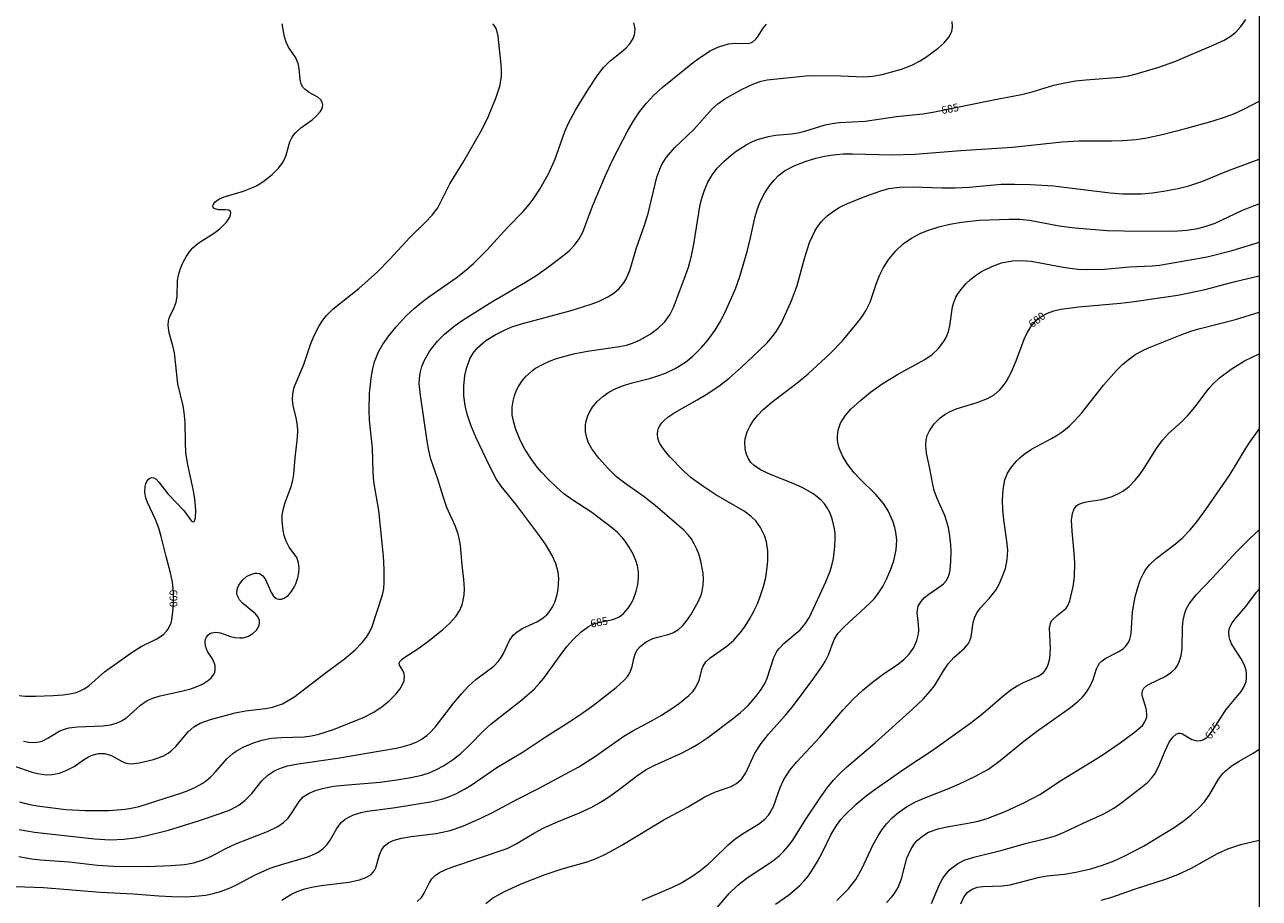
# Model space of a CAD drawing. Units: millimetres. Extents: x 429000 to 430000, y 4481000 to 4481500.
# Drawn here: x 429720 to 430000, y 4481134 to 4481332 of the extents above; entities that cross this region are included whole.
import ezdxf

# ---------------------------------------------------------------- set-up
doc = ezdxf.new("R2010")
doc.units = ezdxf.units.MM
doc.header["$MEASUREMENT"] = 0
for name, color, linetype, lineweight in [('f050002l_curvanivel_cgn', 23, 'Continuous', 9), ('f050002l_curvanivel_mae', 213, 'Continuous', 9), ('HOJAS', 7, 'Continuous', 9)]:
    doc.layers.add(name, color=color, linetype=linetype, lineweight=lineweight)
doc.styles.get("Standard").update_dxf_attribs({"font": 'arial.ttf'})

# ---------------------------------------------------------------- blocks, each defined once
blk = doc.blocks.new('TVK2891S_ACAD_1_FMEBLOCK1')
at = {"layer": 'HOJAS'}
blk.add_lwpolyline([(-500, 250), (500, 250), (500, -250), (-500, -250)], close=True, dxfattribs=at)

msp = doc.modelspace()

# ---------------------------------------------------------------- linework, layer by layer
at = {"layer": 'f050002l_curvanivel_cgn'}
for points in [[(429718.21, 4481164.27, 688), (429722.22, 4481162.9, 688), (429723.38, 4481162.58, 688), (429725.34, 4481162.31, 688), (429726.75, 4481162.37, 688), (429727.56, 4481162.49, 688), (429728.37, 4481162.68, 688), (429729.92, 4481163.23, 688), (429731.67, 4481164.17, 688), (429733.8, 4481165.66, 688), (429734.95, 4481166.36, 688), (429735.78, 4481166.73, 688), (429737.24, 4481167.08, 688), (429738.56, 4481167.07, 688), (429739.69, 4481166.79, 688), (429740.41, 4481166.48, 688), (429742.55, 4481165.27, 688), (429743.5, 4481164.92, 688), (429744, 4481164.83, 688), (429744.79, 4481164.79, 688), (429746.41, 4481164.97, 688), (429749.69, 4481165.73, 688), (429751.79, 4481166.51, 688), (429753, 4481167.19, 688), (429753.59, 4481167.62, 688), (429754.7, 4481168.66, 688), (429757.48, 4481172.04, 688), (429758.81, 4481173.16, 688), (429760.22, 4481173.94, 688), (429762.53, 4481174.78, 688), (429768.18, 4481176.32, 688), (429770.45, 4481176.73, 688), (429775, 4481177.25, 688), (429776.6, 4481177.57, 688), (429778.85, 4481178.37, 688), (429780.17, 4481179.07, 688), (429781.64, 4481180.02, 688), (429788.19, 4481185.08, 688), (429792.88, 4481188.5, 688), (429795.24, 4481190.51, 688), (429796.89, 4481192.2, 688), (429797.86, 4481193.44, 688), (429798.33, 4481194.18, 688), (429799.05, 4481195.65, 688), (429801.51, 4481202.97, 688), (429801.78, 4481204.35, 688), (429801.91, 4481205.84, 688), (429801.9, 4481208.79, 688), (429801.76, 4481211.77, 688), (429800.65, 4481222.11, 688), (429799.55, 4481228.6, 688), (429799.41, 4481230.83, 688), (429799.25, 4481236.17, 688), (429798.59, 4481242.53, 688), (429798.46, 4481244.79, 688), (429798.58, 4481248.64, 688), (429798.98, 4481252.55, 688), (429799.28, 4481254.16, 688), (429799.7, 4481255.72, 688), (429800.62, 4481257.97, 688), (429801.52, 4481259.56, 688), (429802.93, 4481261.62, 688), (429804.59, 4481263.69, 688), (429806.86, 4481266.13, 688), (429808.68, 4481267.83, 688), (429810, 4481268.92, 688), (429812, 4481270.41, 688), (429818.15, 4481274.73, 688), (429820.34, 4481276.47, 688), (429822.09, 4481278.01, 688), (429825.18, 4481281.05, 688), (429829.83, 4481286.14, 688), (429833.32, 4481289.72, 688), (429834.68, 4481291.31, 688), (429835.63, 4481292.57, 688), (429837.11, 4481294.82, 688), (429839.06, 4481298.24, 688), (429840.51, 4481301.42, 688), (429842.78, 4481307.82, 688), (429843.61, 4481309.76, 688), (429845.17, 4481312.66, 688), (429848.09, 4481317.39, 688), (429850.08, 4481320.46, 688), (429851.57, 4481322.36, 688), (429853.08, 4481323.81, 688), (429855.57, 4481325.81, 688), (429856.64, 4481326.77, 688), (429857.46, 4481327.69, 688), (429858.24, 4481328.93, 688), (429858.53, 4481329.72, 688), (429858.67, 4481330.96, 688), (429858.63, 4481331.49, 688), (429858.39, 4481332.46, 688)], [(429719.26, 4481149.93, 686), (429722.69, 4481149.33, 686), (429736.29, 4481147.76, 686), (429739.88, 4481147.57, 686), (429742.95, 4481147.7, 686), (429745.44, 4481148.01, 686), (429747.57, 4481148.41, 686), (429753.09, 4481149.78, 686), (429759.83, 4481151.86, 686), (429764.75, 4481153.51, 686), (429767, 4481154.39, 686), (429768.95, 4481155.41, 686), (429770.42, 4481156.51, 686), (429771.94, 4481158.08, 686), (429774.2, 4481160.91, 686), (429775.57, 4481162.2, 686), (429777.15, 4481163.24, 686), (429778.64, 4481163.88, 686), (429780.02, 4481164.3, 686), (429782.39, 4481164.78, 686), (429791.3, 4481166.03, 686), (429804.59, 4481168.31, 686), (429806.21, 4481168.67, 686), (429807.77, 4481169.12, 686), (429809.11, 4481169.65, 686), (429810.27, 4481170.27, 686), (429811.55, 4481171.2, 686), (429812.22, 4481171.8, 686), (429813.39, 4481173.04, 686), (429817.65, 4481178.54, 686), (429819.45, 4481180.68, 686), (429820.96, 4481182.32, 686), (429822.64, 4481183.88, 686), (429826.68, 4481186.9, 686), (429827.79, 4481188, 686), (429828.24, 4481188.59, 686), (429828.88, 4481189.7, 686), (429830.25, 4481192.68, 686), (429831.12, 4481193.85, 686), (429831.68, 4481194.39, 686), (429833.1, 4481195.37, 686), (429836.41, 4481196.91, 686), (429837.54, 4481197.56, 686), (429838.67, 4481198.46, 686), (429839.17, 4481199.01, 686), (429839.95, 4481200.15, 686), (429840.52, 4481201.35, 686), (429840.97, 4481202.81, 686), (429841.26, 4481204.32, 686), (429841.42, 4481206.67, 686), (429841.3, 4481208.12, 686), (429840.78, 4481210.08, 686), (429839.94, 4481211.93, 686), (429838.4, 4481214.49, 686), (429836.7, 4481216.92, 686), (429831.72, 4481223.49, 686), (429828.4, 4481227.56, 686), (429827.25, 4481229.22, 686), (429825.77, 4481232.03, 686), (429822.6, 4481238.72, 686), (429821.49, 4481241.37, 686), (429820.67, 4481243.92, 686), (429820.21, 4481245.87, 686), (429819.93, 4481248.02, 686), (429819.91, 4481250.23, 686), (429820.17, 4481252.64, 686), (429820.52, 4481254.25, 686), (429821.31, 4481256.4, 686), (429822.06, 4481257.67, 686), (429823.11, 4481258.94, 686), (429824.93, 4481260.53, 686), (429826.98, 4481261.85, 686), (429829.26, 4481263, 686), (429830.75, 4481263.62, 686), (429832.96, 4481264.35, 686), (429844.21, 4481267.32, 686), (429848.48, 4481268.67, 686), (429850.4, 4481269.41, 686), (429852.53, 4481270.43, 686), (429853.88, 4481271.3, 686), (429855.07, 4481272.33, 686), (429856.11, 4481273.58, 686), (429856.58, 4481274.33, 686), (429857.52, 4481276.37, 686), (429859.02, 4481281.51, 686), (429860.82, 4481286.64, 686), (429861.65, 4481289.3, 686), (429863.61, 4481297.51, 686), (429864.25, 4481299.36, 686), (429864.83, 4481300.55, 686), (429865.81, 4481302.07, 686), (429867.66, 4481304.21, 686), (429871.95, 4481308.34, 686), (429876.13, 4481312.96, 686), (429877.44, 4481314.15, 686), (429879.01, 4481315.25, 686), (429882.78, 4481317.33, 686), (429885.35, 4481318.59, 686), (429887.23, 4481319.26, 686), (429888.56, 4481319.55, 686), (429898.09, 4481320.51, 686), (429905.24, 4481320.45, 686), (429910.45, 4481320.21, 686), (429912.46, 4481320.37, 686), (429914.6, 4481320.79, 686), (429918.96, 4481321.97, 686), (429921.3, 4481322.86, 686), (429923.06, 4481323.76, 686), (429924.42, 4481324.6, 686), (429927.33, 4481326.71, 686), (429928.64, 4481327.92, 686), (429929.73, 4481329.23, 686), (429930.36, 4481330.5, 686), (429930.54, 4481331.52, 686), (429930.43, 4481332.75, 686)], [(429720.24, 4481169.93, 689), (429721.43, 4481169.65, 689), (429722.63, 4481169.58, 689), (429723.31, 4481169.65, 689), (429724.44, 4481169.93, 689), (429725.75, 4481170.55, 689), (429728.32, 4481172.12, 689), (429729.31, 4481172.56, 689), (429730.49, 4481172.9, 689), (429732.49, 4481173.16, 689), (429738.26, 4481173.34, 689), (429739.92, 4481173.58, 689), (429741.26, 4481173.96, 689), (429742.41, 4481174.48, 689), (429743.53, 4481175.19, 689), (429746.72, 4481178.04, 689), (429748, 4481178.91, 689), (429748.74, 4481179.3, 689), (429749.52, 4481179.63, 689), (429751.17, 4481180.17, 689), (429755.99, 4481181.21, 689), (429758.14, 4481181.76, 689), (429759.32, 4481182.17, 689), (429760.72, 4481182.79, 689), (429762.14, 4481183.69, 689), (429762.74, 4481184.22, 689), (429763.28, 4481184.93, 689), (429763.52, 4481185.44, 689), (429763.65, 4481185.97, 689), (429763.64, 4481186.91, 689), (429763.5, 4481187.5, 689), (429763.01, 4481188.51, 689), (429761.9, 4481190.21, 689), (429761.4, 4481191.41, 689), (429761.32, 4481192.42, 689), (429761.42, 4481192.96, 689), (429761.63, 4481193.45, 689), (429761.98, 4481193.9, 689), (429762.43, 4481194.25, 689), (429762.85, 4481194.43, 689), (429763.8, 4481194.55, 689), (429764.8, 4481194.41, 689), (429767.09, 4481193.61, 689), (429768.05, 4481193.35, 689), (429769.22, 4481193.25, 689), (429769.93, 4481193.3, 689), (429771.16, 4481193.67, 689), (429772.17, 4481194.27, 689), (429772.95, 4481195.03, 689), (429773.55, 4481196.08, 689), (429773.69, 4481196.71, 689), (429773.67, 4481197.18, 689), (429773.36, 4481197.99, 689), (429772.73, 4481198.7, 689), (429769.84, 4481201.1, 689), (429769.13, 4481201.91, 689), (429768.58, 4481202.96, 689), (429768.49, 4481203.54, 689), (429768.64, 4481204.52, 689), (429768.95, 4481205.21, 689), (429769.8, 4481206.32, 689), (429770.75, 4481207.12, 689), (429771.7, 4481207.64, 689), (429772.63, 4481207.91, 689), (429773.06, 4481207.92, 689), (429773.63, 4481207.81, 689), (429774.4, 4481207.31, 689), (429775.01, 4481206.5, 689), (429776.3, 4481203.55, 689), (429776.81, 4481202.72, 689), (429777.44, 4481202.18, 689), (429778.03, 4481202.01, 689), (429778.64, 4481202.04, 689), (429779.24, 4481202.26, 689), (429780.13, 4481202.89, 689), (429780.91, 4481203.79, 689), (429781.56, 4481204.87, 689), (429781.85, 4481205.51, 689), (429782.3, 4481206.83, 689), (429782.54, 4481208.05, 689), (429782.62, 4481209.13, 689), (429782.52, 4481210.22, 689), (429782.1, 4481211.42, 689), (429780.4, 4481213.76, 689), (429779.66, 4481215.16, 689), (429779.24, 4481216.44, 689), (429778.98, 4481217.62, 689), (429778.76, 4481219.69, 689), (429778.81, 4481221.07, 689), (429779.07, 4481222.56, 689), (429779.47, 4481223.91, 689), (429780.75, 4481227.26, 689), (429781.19, 4481228.92, 689), (429781.4, 4481230.3, 689), (429781.71, 4481234.04, 689), (429782.26, 4481238.58, 689), (429782.33, 4481240.04, 689), (429782.28, 4481241.29, 689), (429781.97, 4481243.05, 689), (429781.26, 4481245.85, 689), (429781.1, 4481247.13, 689), (429781.17, 4481248.46, 689), (429781.53, 4481249.97, 689), (429783.7, 4481255.12, 689), (429785.22, 4481259.68, 689), (429786, 4481261.67, 689), (429787.14, 4481263.9, 689), (429788, 4481265.19, 689), (429788.85, 4481266.24, 689), (429790.35, 4481267.72, 689), (429796.18, 4481272.34, 689), (429800.35, 4481276.13, 689), (429803.17, 4481278.97, 689), (429807.66, 4481283.87, 689), (429811.33, 4481287.4, 689), (429812.74, 4481288.89, 689), (429814, 4481290.59, 689), (429816.78, 4481296.03, 689), (429819.66, 4481300.76, 689), (429823.96, 4481308.27, 689), (429825.48, 4481311.29, 689), (429827.14, 4481315.41, 689), (429828.03, 4481318.13, 689), (429828.41, 4481320.29, 689), (429828.46, 4481321.69, 689), (429828.39, 4481323.03, 689), (429827.71, 4481329.42, 689), (429827.3, 4481331, 689), (429826.88, 4481331.75, 689), (429826.47, 4481332.23, 689)], [(429719.36, 4481156.13, 687), (429721.3, 4481155.61, 687), (429723.29, 4481155.24, 687), (429729.83, 4481154.42, 687), (429734.2, 4481154.19, 687), (429739.61, 4481154.23, 687), (429743.24, 4481154.52, 687), (429744.59, 4481154.73, 687), (429746.4, 4481155.14, 687), (429756.04, 4481158.21, 687), (429757.54, 4481158.76, 687), (429759.2, 4481159.48, 687), (429760.7, 4481160.3, 687), (429761.38, 4481160.76, 687), (429762.59, 4481161.76, 687), (429763.73, 4481162.97, 687), (429766.24, 4481165.91, 687), (429767.65, 4481167.13, 687), (429768.41, 4481167.65, 687), (429769.97, 4481168.53, 687), (429772.28, 4481169.53, 687), (429774.19, 4481170.13, 687), (429776.37, 4481170.55, 687), (429778.62, 4481170.72, 687), (429783.76, 4481170.86, 687), (429785.44, 4481171.07, 687), (429787.1, 4481171.44, 687), (429790.41, 4481172.54, 687), (429797.32, 4481175.34, 687), (429799.41, 4481176.39, 687), (429801.38, 4481177.69, 687), (429803.03, 4481179.04, 687), (429804.55, 4481180.51, 687), (429805.46, 4481181.63, 687), (429806.14, 4481182.84, 687), (429806.37, 4481183.54, 687), (429806.46, 4481184.7, 687), (429806.39, 4481185.13, 687), (429806.11, 4481185.86, 687), (429805.38, 4481187.1, 687), (429805.29, 4481187.46, 687), (429805.43, 4481187.94, 687), (429805.87, 4481188.41, 687), (429806.35, 4481188.76, 687), (429809.49, 4481190.78, 687), (429811.77, 4481192.45, 687), (429815.09, 4481195.09, 687), (429816.76, 4481196.6, 687), (429818.1, 4481198.14, 687), (429818.9, 4481199.38, 687), (429819.51, 4481200.78, 687), (429819.71, 4481201.45, 687), (429819.96, 4481202.9, 687), (429820.04, 4481204.33, 687), (429819.94, 4481206.44, 687), (429819.54, 4481209.8, 687), (429819.14, 4481214.15, 687), (429818.85, 4481215.86, 687), (429818.61, 4481216.76, 687), (429818, 4481218.44, 687), (429816.1, 4481222.77, 687), (429815.2, 4481225.23, 687), (429814, 4481229.21, 687), (429812.47, 4481233.73, 687), (429811.99, 4481235.64, 687), (429811.59, 4481237.79, 687), (429810.07, 4481248.17, 687), (429809.84, 4481250.82, 687), (429809.86, 4481251.85, 687), (429810.01, 4481253.15, 687), (429810.39, 4481254.66, 687), (429810.98, 4481256.09, 687), (429812.21, 4481258.19, 687), (429813.95, 4481260.4, 687), (429815.54, 4481262.01, 687), (429817.69, 4481263.79, 687), (429819.75, 4481265.22, 687), (429826.27, 4481269.3, 687), (429833.89, 4481273.76, 687), (429836.44, 4481275.38, 687), (429839.16, 4481277.27, 687), (429842.27, 4481279.61, 687), (429843.85, 4481280.96, 687), (429844.95, 4481282.1, 687), (429846.02, 4481283.54, 687), (429846.82, 4481285.05, 687), (429849.05, 4481290.94, 687), (429851.95, 4481297.92, 687), (429853.66, 4481301.54, 687), (429856.88, 4481307.75, 687), (429858.23, 4481310.14, 687), (429859.71, 4481312.34, 687), (429861.25, 4481314.26, 687), (429862.96, 4481316.07, 687), (429864.85, 4481317.78, 687), (429871.83, 4481323.48, 687), (429873.48, 4481324.71, 687), (429875.69, 4481326.09, 687), (429877.43, 4481326.92, 687), (429879.08, 4481327.47, 687), (429879.93, 4481327.66, 687), (429881.43, 4481327.84, 687), (429884.03, 4481327.79, 687), (429884.88, 4481327.94, 687), (429885.35, 4481328.18, 687), (429886.01, 4481328.78, 687), (429886.36, 4481329.23, 687), (429887.7, 4481331.27, 687), (429888.41, 4481332.14, 687)], [(429714.14, 4481137.18, 684), (429724.76, 4481136.79, 684), (429737.66, 4481135.71, 684), (429745.14, 4481135.31, 684), (429750.85, 4481134.87, 684), (429753.79, 4481134.73, 684), (429756.81, 4481134.69, 684), (429759.12, 4481134.78, 684), (429761.48, 4481135.06, 684), (429763.2, 4481135.42, 684), (429764.84, 4481135.9, 684), (429766.99, 4481136.7, 684), (429768.63, 4481137.48, 684), (429772.82, 4481139.7, 684), (429776.08, 4481141.14, 684), (429778.65, 4481142.01, 684), (429784.59, 4481143.72, 684), (429786.19, 4481144.39, 684), (429786.92, 4481144.78, 684), (429788.05, 4481145.58, 684), (429788.93, 4481146.46, 684), (429789.65, 4481147.47, 684), (429791.13, 4481150.12, 684), (429792.14, 4481151.47, 684), (429793.03, 4481152.23, 684), (429793.56, 4481152.58, 684), (429794.97, 4481153.26, 684), (429796.67, 4481153.77, 684), (429798.1, 4481154.06, 684), (429804.42, 4481154.85, 684), (429812.76, 4481156.24, 684), (429815.16, 4481156.85, 684), (429816.7, 4481157.39, 684), (429818.13, 4481158, 684), (429820.08, 4481159.01, 684), (429821.61, 4481159.95, 684), (429827.36, 4481163.97, 684), (429833.35, 4481167.49, 684), (429838.35, 4481170.81, 684), (429843.91, 4481174.32, 684), (429846.42, 4481176, 684), (429849.24, 4481178.06, 684), (429854.39, 4481182.06, 684), (429856.22, 4481183.67, 684), (429857.04, 4481184.63, 684), (429857.55, 4481185.5, 684), (429858.01, 4481186.81, 684), (429858.4, 4481188.63, 684), (429858.76, 4481189.8, 684), (429859.23, 4481190.65, 684), (429859.84, 4481191.34, 684), (429861.2, 4481192.36, 684), (429862.71, 4481193.09, 684), (429863.8, 4481193.46, 684), (429866.2, 4481194.05, 684), (429867.23, 4481194.42, 684), (429868.49, 4481195.15, 684), (429869.49, 4481196.08, 684), (429870.22, 4481196.96, 684), (429871.29, 4481198.5, 684), (429872.98, 4481201.42, 684), (429873.69, 4481203.14, 684), (429873.89, 4481203.84, 684), (429874.11, 4481205.23, 684), (429874.16, 4481206.54, 684), (429874.07, 4481207.94, 684), (429873.6, 4481210.61, 684), (429873.17, 4481212.08, 684), (429872.68, 4481213.36, 684), (429872.09, 4481214.58, 684), (429871.37, 4481215.72, 684), (429870.69, 4481216.58, 684), (429869.73, 4481217.61, 684), (429863.24, 4481223.26, 684), (429860.71, 4481225.19, 684), (429856.33, 4481228.29, 684), (429854.49, 4481229.74, 684), (429852.49, 4481231.66, 684), (429850.47, 4481233.91, 684), (429848.86, 4481236.08, 684), (429848.17, 4481237.38, 684), (429847.74, 4481238.56, 684), (429847.48, 4481239.89, 684), (429847.47, 4481241.33, 684), (429847.57, 4481242.07, 684), (429847.99, 4481243.53, 684), (429848.29, 4481244.21, 684), (429849.04, 4481245.48, 684), (429850.09, 4481246.75, 684), (429851.36, 4481247.92, 684), (429852.75, 4481248.87, 684), (429854.35, 4481249.7, 684), (429856.03, 4481250.37, 684), (429858.01, 4481250.97, 684), (429861.92, 4481251.94, 684), (429863.87, 4481252.54, 684), (429865.59, 4481253.18, 684), (429867.79, 4481254.23, 684), (429870.07, 4481255.68, 684), (429871.77, 4481257.05, 684), (429873.73, 4481258.97, 684), (429875.17, 4481260.64, 684), (429876.83, 4481262.9, 684), (429878.15, 4481265.13, 684), (429879.39, 4481267.68, 684), (429881.42, 4481272.26, 684), (429882.43, 4481275.05, 684), (429884.04, 4481280.7, 684), (429884.83, 4481283.78, 684), (429885.79, 4481288.33, 684), (429886.3, 4481290.16, 684), (429886.91, 4481291.76, 684), (429888.05, 4481293.97, 684), (429889.28, 4481295.8, 684), (429890.16, 4481296.87, 684), (429891.16, 4481297.87, 684), (429892.5, 4481298.92, 684), (429894.7, 4481300.11, 684), (429897.18, 4481301.06, 684), (429899.61, 4481301.81, 684), (429901.59, 4481302.29, 684), (429903.52, 4481302.61, 684), (429905.76, 4481302.78, 684), (429907.92, 4481302.82, 684), (429916.8, 4481302.55, 684), (429922.05, 4481302.69, 684), (429932.41, 4481303.53, 684), (429944.11, 4481304.32, 684), (429955.37, 4481305.52, 684), (429959.15, 4481305.71, 684), (429966.64, 4481305.71, 684), (429969, 4481305.79, 684), (429972.12, 4481306.08, 684), (429974.51, 4481306.45, 684), (429977.98, 4481307.19, 684), (429983.61, 4481308.62, 684), (429989.33, 4481310.2, 684), (429992.55, 4481311.22, 684), (429994.2, 4481311.86, 684), (429996.63, 4481312.97, 684), (430000, 4481314.71, 684)], [(429778.72, 4481133.9, 683), (429780.73, 4481135.17, 683), (429782.2, 4481135.89, 683), (429783.92, 4481136.51, 683), (429785.4, 4481136.89, 683), (429787.62, 4481137.26, 683), (429793.86, 4481137.97, 683), (429796.27, 4481138.5, 683), (429797.72, 4481139.02, 683), (429798.94, 4481139.75, 683), (429799.71, 4481140.61, 683), (429800.03, 4481141.25, 683), (429800.8, 4481144.15, 683), (429801.25, 4481145.23, 683), (429801.91, 4481146.14, 683), (429802.91, 4481146.93, 683), (429804.18, 4481147.52, 683), (429805.81, 4481147.97, 683), (429808.02, 4481148.33, 683), (429813.64, 4481149.03, 683), (429816.85, 4481149.71, 683), (429819.68, 4481150.64, 683), (429823.95, 4481152.51, 683), (429826.44, 4481153.74, 683), (429831.9, 4481156.69, 683), (429836.79, 4481159.17, 683), (429845.96, 4481164.11, 683), (429849.52, 4481166.36, 683), (429856.11, 4481171.02, 683), (429858.15, 4481172.23, 683), (429862.58, 4481174.58, 683), (429864.69, 4481175.78, 683), (429867.03, 4481177.28, 683), (429868.74, 4481178.52, 683), (429870.82, 4481180.22, 683), (429871.82, 4481181.23, 683), (429872.45, 4481182.08, 683), (429873.21, 4481183.72, 683), (429873.87, 4481186.33, 683), (429874.08, 4481186.89, 683), (429874.71, 4481187.86, 683), (429875.65, 4481188.75, 683), (429879.46, 4481191.4, 683), (429881.06, 4481192.77, 683), (429882.57, 4481194.49, 683), (429883.58, 4481195.9, 683), (429884.59, 4481197.51, 683), (429885.5, 4481199.14, 683), (429886.29, 4481200.79, 683), (429886.96, 4481202.43, 683), (429887.77, 4481204.93, 683), (429888.25, 4481206.95, 683), (429888.58, 4481209.16, 683), (429888.71, 4481210.74, 683), (429888.71, 4481212.96, 683), (429888.43, 4481214.98, 683), (429887.99, 4481216.45, 683), (429887.11, 4481218.25, 683), (429886.01, 4481219.74, 683), (429884.99, 4481220.74, 683), (429883.35, 4481221.93, 683), (429877, 4481225.66, 683), (429874.22, 4481227.45, 683), (429871.4, 4481229.51, 683), (429869.63, 4481231.04, 683), (429866.57, 4481234.24, 683), (429865.48, 4481235.52, 683), (429864.63, 4481236.68, 683), (429864.22, 4481237.41, 683), (429863.87, 4481238.38, 683), (429863.75, 4481239.47, 683), (429863.84, 4481240.12, 683), (429864.02, 4481240.74, 683), (429864.35, 4481241.4, 683), (429864.75, 4481241.95, 683), (429865.41, 4481242.64, 683), (429866.11, 4481243.21, 683), (429867.67, 4481244.24, 683), (429872.76, 4481247.11, 683), (429875.18, 4481248.58, 683), (429877.96, 4481250.49, 683), (429879.98, 4481252.06, 683), (429882.67, 4481254.43, 683), (429886.81, 4481258.31, 683), (429888.58, 4481260.07, 683), (429889.74, 4481261.38, 683), (429890.73, 4481262.71, 683), (429891.8, 4481264.53, 683), (429893.95, 4481269.25, 683), (429894.8, 4481271.35, 683), (429895.38, 4481273.04, 683), (429897.02, 4481279.13, 683), (429898.2, 4481282.7, 683), (429899.37, 4481285.28, 683), (429899.83, 4481286.07, 683), (429900.82, 4481287.43, 683), (429902.15, 4481288.74, 683), (429903.6, 4481289.83, 683), (429904.91, 4481290.63, 683), (429906.89, 4481291.63, 683), (429910.91, 4481293.25, 683), (429914.34, 4481294.45, 683), (429916.12, 4481294.92, 683), (429918.51, 4481295.28, 683), (429921.44, 4481295.37, 683), (429928.14, 4481295.13, 683), (429931.14, 4481295.11, 683), (429934.3, 4481295.28, 683), (429941.58, 4481295.91, 683), (429944.56, 4481295.96, 683), (429948.17, 4481295.89, 683), (429953.39, 4481295.58, 683), (429966.2, 4481294.01, 683), (429969.08, 4481293.77, 683), (429971.18, 4481293.72, 683), (429973.34, 4481293.78, 683), (429975.83, 4481294.01, 683), (429978.33, 4481294.37, 683), (429981.61, 4481294.98, 683), (429984.08, 4481295.59, 683), (429986.98, 4481296.52, 683), (429993.03, 4481299.03, 683), (430000, 4481301.56, 683)], [(429809.37, 4481133.6, 682), (429810.32, 4481134.53, 682), (429810.96, 4481135.5, 682), (429812.12, 4481137.9, 682), (429812.67, 4481138.74, 682), (429813.43, 4481139.52, 682), (429814.39, 4481140.17, 682), (429815.82, 4481140.86, 682), (429817.39, 4481141.45, 682), (429829.69, 4481145.64, 682), (429831.79, 4481146.67, 682), (429835.68, 4481149, 682), (429837.76, 4481150.1, 682), (429840.72, 4481151.45, 682), (429846.13, 4481153.67, 682), (429848.91, 4481154.97, 682), (429850.88, 4481156.09, 682), (429852.88, 4481157.38, 682), (429855.17, 4481159.03, 682), (429859.04, 4481162.01, 682), (429861.19, 4481163.46, 682), (429863.13, 4481164.48, 682), (429869.37, 4481167.24, 682), (429871.49, 4481168.35, 682), (429872.92, 4481169.22, 682), (429875.14, 4481170.74, 682), (429880.98, 4481175.09, 682), (429882.53, 4481176.36, 682), (429884.28, 4481178, 682), (429886.12, 4481180.06, 682), (429887.21, 4481181.55, 682), (429888.03, 4481182.95, 682), (429888.58, 4481184.17, 682), (429890.07, 4481188.86, 682), (429890.75, 4481190.17, 682), (429891.21, 4481190.82, 682), (429892.33, 4481191.99, 682), (429896.02, 4481195.11, 682), (429897.21, 4481196.47, 682), (429898.19, 4481197.98, 682), (429901.88, 4481205.93, 682), (429902.86, 4481208.34, 682), (429903.25, 4481209.66, 682), (429903.57, 4481211.2, 682), (429903.93, 4481213.96, 682), (429904, 4481215.79, 682), (429903.95, 4481217.04, 682), (429903.78, 4481218.34, 682), (429903.33, 4481220.17, 682), (429902.76, 4481221.66, 682), (429902.19, 4481222.71, 682), (429901.57, 4481223.58, 682), (429900.78, 4481224.43, 682), (429899.94, 4481225.17, 682), (429898.92, 4481225.91, 682), (429896.48, 4481227.31, 682), (429894.09, 4481228.36, 682), (429889.51, 4481230.13, 682), (429887.11, 4481231.28, 682), (429885.64, 4481232.29, 682), (429884.92, 4481232.99, 682), (429884.34, 4481233.77, 682), (429883.87, 4481234.76, 682), (429883.57, 4481236.06, 682), (429883.53, 4481237.52, 682), (429883.63, 4481238.31, 682), (429884.06, 4481239.89, 682), (429884.7, 4481241.27, 682), (429885.42, 4481242.4, 682), (429886.44, 4481243.67, 682), (429887.68, 4481244.96, 682), (429889.61, 4481246.64, 682), (429895.68, 4481251.18, 682), (429897.87, 4481253, 682), (429902.84, 4481257.63, 682), (429905.56, 4481260.44, 682), (429908.82, 4481264.33, 682), (429910.07, 4481265.97, 682), (429910.92, 4481267.26, 682), (429911.92, 4481269.26, 682), (429913.25, 4481273.34, 682), (429913.99, 4481275.24, 682), (429914.94, 4481277.1, 682), (429916.23, 4481279.05, 682), (429917.74, 4481280.86, 682), (429919.41, 4481282.43, 682), (429921.24, 4481283.74, 682), (429923.22, 4481284.77, 682), (429924.85, 4481285.43, 682), (429927.45, 4481286.26, 682), (429929.93, 4481286.88, 682), (429932.59, 4481287.37, 682), (429936.59, 4481287.81, 682), (429943.38, 4481288.03, 682), (429945.79, 4481287.99, 682), (429947.96, 4481287.76, 682), (429954.71, 4481286.52, 682), (429958.24, 4481286.02, 682), (429965.58, 4481285.48, 682), (429969.31, 4481285.36, 682), (429980.56, 4481285.31, 682), (429983.61, 4481285.52, 682), (429986.05, 4481285.92, 682), (429987.75, 4481286.35, 682), (429989.98, 4481287.13, 682), (429996.02, 4481290, 682), (429998.67, 4481291.07, 682), (430000, 4481291.47, 682)], [(429824.92, 4481133.13, 681), (429826.38, 4481134.35, 681), (429828.79, 4481135.74, 681), (429832.91, 4481137.63, 681), (429838.33, 4481139.74, 681), (429842.21, 4481141.03, 681), (429847.85, 4481142.61, 681), (429849.5, 4481143.2, 681), (429851.56, 4481144.09, 681), (429853.13, 4481144.89, 681), (429855.7, 4481146.33, 681), (429865.01, 4481152.01, 681), (429870.58, 4481154.99, 681), (429874.48, 4481157.28, 681), (429876.91, 4481158.4, 681), (429880.43, 4481159.65, 681), (429881.65, 4481160.32, 681), (429882.27, 4481160.81, 681), (429882.83, 4481161.39, 681), (429883.74, 4481162.74, 681), (429885.81, 4481167.14, 681), (429887.2, 4481169.33, 681), (429888.9, 4481171.47, 681), (429892.75, 4481175.78, 681), (429894.55, 4481177.94, 681), (429898.94, 4481183.85, 681), (429900.96, 4481186.72, 681), (429901.71, 4481187.94, 681), (429902.47, 4481189.42, 681), (429903.75, 4481192.87, 681), (429904.58, 4481194.26, 681), (429906.06, 4481195.87, 681), (429911.78, 4481201.03, 681), (429912.8, 4481202.12, 681), (429913.75, 4481203.31, 681), (429914.76, 4481204.91, 681), (429915.63, 4481206.56, 681), (429916.61, 4481208.85, 681), (429917.24, 4481210.73, 681), (429917.8, 4481213.16, 681), (429917.95, 4481215.34, 681), (429917.74, 4481217.16, 681), (429917.48, 4481218.28, 681), (429917.04, 4481219.64, 681), (429915.96, 4481222.03, 681), (429914.92, 4481223.68, 681), (429913.15, 4481225.74, 681), (429909.64, 4481229.21, 681), (429908.29, 4481230.65, 681), (429906.76, 4481232.59, 681), (429905.62, 4481234.48, 681), (429904.89, 4481236.22, 681), (429904.59, 4481237.46, 681), (429904.51, 4481238.17, 681), (429904.49, 4481238.88, 681), (429904.66, 4481240.26, 681), (429905.22, 4481241.88, 681), (429906.25, 4481243.55, 681), (429907.55, 4481245.05, 681), (429909.68, 4481247.02, 681), (429911.98, 4481248.88, 681), (429914.65, 4481250.74, 681), (429918.06, 4481252.88, 681), (429924.28, 4481256.24, 681), (429925.96, 4481257.42, 681), (429927.38, 4481258.77, 681), (429928.65, 4481260.49, 681), (429929.08, 4481261.27, 681), (429929.62, 4481262.6, 681), (429929.95, 4481263.87, 681), (429930.58, 4481268.2, 681), (429930.86, 4481269.19, 681), (429931.33, 4481270.35, 681), (429931.78, 4481271.15, 681), (429932.7, 4481272.43, 681), (429933.58, 4481273.41, 681), (429934.6, 4481274.36, 681), (429935.78, 4481275.29, 681), (429937.14, 4481276.18, 681), (429939.43, 4481277.33, 681), (429941.62, 4481278.1, 681), (429942.81, 4481278.38, 681), (429944.14, 4481278.57, 681), (429946.25, 4481278.65, 681), (429948.32, 4481278.5, 681), (429956.04, 4481277.07, 681), (429958.88, 4481276.74, 681), (429961.12, 4481276.64, 681), (429964.95, 4481276.73, 681), (429970.58, 4481277.22, 681), (429975.75, 4481277.47, 681), (429977.41, 4481277.63, 681), (429979.6, 4481277.95, 681), (429988.2, 4481279.53, 681), (429993.83, 4481280.92, 681), (429999.54, 4481282.63, 681), (430000, 4481282.79, 681)], [(429877.24, 4481132.25, 679), (429879.95, 4481135.42, 679), (429881.94, 4481137.32, 679), (429884.08, 4481138.95, 679), (429889.77, 4481142.72, 679), (429891.3, 4481143.97, 679), (429892.35, 4481144.99, 679), (429893.43, 4481146.22, 679), (429894.38, 4481147.51, 679), (429897.36, 4481152.26, 679), (429900.57, 4481157.09, 679), (429902.17, 4481159.35, 679), (429903.57, 4481161.09, 679), (429904.7, 4481162.31, 679), (429906.45, 4481163.97, 679), (429913.06, 4481169.51, 679), (429921.5, 4481177.15, 679), (429923.88, 4481179.4, 679), (429925.52, 4481181.19, 679), (429926.43, 4481182.39, 679), (429928.51, 4481185.84, 679), (429929.58, 4481187.41, 679), (429930.88, 4481188.82, 679), (429933.27, 4481190.92, 679), (429934.14, 4481191.99, 679), (429934.4, 4481192.48, 679), (429934.77, 4481193.54, 679), (429935.25, 4481196.77, 679), (429935.59, 4481197.98, 679), (429935.81, 4481198.5, 679), (429936.09, 4481199.01, 679), (429936.82, 4481200.01, 679), (429938.86, 4481202.16, 679), (429940.32, 4481204.09, 679), (429941.07, 4481205.44, 679), (429941.72, 4481206.83, 679), (429942.51, 4481208.95, 679), (429942.95, 4481211.04, 679), (429943.04, 4481213.11, 679), (429942.88, 4481215.18, 679), (429942.17, 4481219.96, 679), (429941.92, 4481222.3, 679), (429941.83, 4481224.47, 679), (429941.98, 4481226.86, 679), (429942.42, 4481229, 679), (429943.02, 4481230.52, 679), (429944.03, 4481232.12, 679), (429945.07, 4481233.33, 679), (429945.75, 4481234, 679), (429946.77, 4481234.85, 679), (429948.42, 4481235.97, 679), (429952.95, 4481238.36, 679), (429954.25, 4481239.12, 679), (429955.4, 4481239.91, 679), (429956.97, 4481241.19, 679), (429958.35, 4481242.53, 679), (429959.84, 4481244.18, 679), (429964.74, 4481250.48, 679), (429967.56, 4481253.66, 679), (429969.06, 4481255.14, 679), (429970.29, 4481256.22, 679), (429971.8, 4481257.31, 679), (429973.35, 4481258.18, 679), (429974.93, 4481258.9, 679), (429982.44, 4481261.93, 679), (429984.73, 4481262.76, 679), (429986.62, 4481263.31, 679), (429994.59, 4481265.31, 679), (430000, 4481266.96, 679)], [(429890.47, 4481132.98, 678), (429893.4, 4481135.06, 678), (429895.99, 4481137.26, 678), (429896.96, 4481138.28, 678), (429897.83, 4481139.33, 678), (429898.78, 4481140.67, 678), (429900, 4481142.69, 678), (429901.11, 4481144.79, 678), (429902.99, 4481148.7, 678), (429904.29, 4481150.84, 678), (429905.28, 4481152.14, 678), (429906.22, 4481153.21, 678), (429908.76, 4481155.65, 678), (429910.98, 4481157.49, 678), (429913.28, 4481159.21, 678), (429919.78, 4481163.69, 678), (429925.95, 4481167.8, 678), (429934.68, 4481174.06, 678), (429937.46, 4481176.22, 678), (429942.37, 4481180.46, 678), (429943.97, 4481181.68, 678), (429945.16, 4481182.44, 678), (429946.61, 4481183.18, 678), (429949.95, 4481184.6, 678), (429950.76, 4481185.11, 678), (429951.13, 4481185.43, 678), (429951.46, 4481185.8, 678), (429951.96, 4481186.62, 678), (429952.21, 4481187.25, 678), (429952.54, 4481188.61, 678), (429952.72, 4481190.84, 678), (429952.53, 4481195.57, 678), (429952.7, 4481196.5, 678), (429952.99, 4481197.09, 678), (429953.33, 4481197.53, 678), (429954.21, 4481198.34, 678), (429955.78, 4481199.52, 678), (429956.26, 4481200, 678), (429956.6, 4481200.47, 678), (429957.1, 4481201.66, 678), (429957.83, 4481204.9, 678), (429958.14, 4481207.09, 678), (429958.24, 4481210.15, 678), (429958.11, 4481212.44, 678), (429957.62, 4481217.42, 678), (429957.52, 4481219.89, 678), (429957.69, 4481221.4, 678), (429958.08, 4481222.47, 678), (429958.61, 4481223.13, 678), (429959.01, 4481223.42, 678), (429960.17, 4481223.89, 678), (429961.27, 4481224.12, 678), (429964.37, 4481224.59, 678), (429966.67, 4481225.24, 678), (429968.27, 4481225.98, 678), (429969.09, 4481226.47, 678), (429970.51, 4481227.53, 678), (429971.91, 4481228.92, 678), (429972.98, 4481230.24, 678), (429973.94, 4481231.65, 678), (429976.69, 4481236.14, 678), (429978.1, 4481238.04, 678), (429979.46, 4481239.49, 678), (429982.27, 4481242.02, 678), (429983.74, 4481243.5, 678), (429985.4, 4481245.48, 678), (429988.64, 4481249.75, 678), (429989.54, 4481250.74, 678), (429990.98, 4481252.1, 678), (429993.61, 4481254.1, 678), (429996.68, 4481255.96, 678), (429998.38, 4481256.78, 678), (430000, 4481257.51, 678)], [(429904.39, 4481133.82, 677), (429906.99, 4481136.46, 677), (429908.63, 4481138.58, 677), (429910.12, 4481141.14, 677), (429912.5, 4481146.33, 677), (429913.77, 4481148.64, 677), (429914.62, 4481149.92, 677), (429915.69, 4481151.27, 677), (429916.88, 4481152.52, 677), (429918.02, 4481153.53, 677), (429920.14, 4481155.03, 677), (429922.2, 4481156.16, 677), (429924.54, 4481157.18, 677), (429929.52, 4481159.09, 677), (429932.15, 4481160.2, 677), (429935.76, 4481161.94, 677), (429938.68, 4481163.59, 677), (429941.37, 4481165.5, 677), (429946.7, 4481169.88, 677), (429949.58, 4481172.11, 677), (429957.27, 4481177.48, 677), (429958.91, 4481178.84, 677), (429959.94, 4481179.85, 677), (429960.88, 4481180.97, 677), (429961.67, 4481182.21, 677), (429962.39, 4481183.88, 677), (429963.13, 4481186.27, 677), (429963.49, 4481187.05, 677), (429963.83, 4481187.51, 677), (429964.22, 4481187.92, 677), (429965.24, 4481188.66, 677), (429968.04, 4481190.08, 677), (429969.16, 4481190.81, 677), (429969.68, 4481191.28, 677), (429970.12, 4481191.82, 677), (429970.43, 4481192.36, 677), (429970.68, 4481192.95, 677), (429970.96, 4481194.17, 677), (429971.27, 4481199.18, 677), (429971.9, 4481202.55, 677), (429972.47, 4481204.66, 677), (429973.06, 4481206.36, 677), (429973.76, 4481207.81, 677), (429974.27, 4481208.63, 677), (429975.16, 4481209.78, 677), (429976.63, 4481211.23, 677), (429981.01, 4481214.54, 677), (429982.67, 4481215.99, 677), (429984.28, 4481217.67, 677), (429985.62, 4481219.26, 677), (429987.91, 4481222.31, 677), (429993.17, 4481229.96, 677), (429994.4, 4481231.88, 677), (429996.84, 4481236.01, 677), (429997.88, 4481237.59, 677), (430000, 4481240.53, 677)], [(429915.61, 4481133.38, 676), (429916.9, 4481134.77, 676), (429917.48, 4481135.54, 676), (429918.22, 4481136.81, 676), (429918.96, 4481138.76, 676), (429920.23, 4481143.45, 676), (429921.15, 4481145.53, 676), (429922, 4481146.79, 676), (429922.56, 4481147.43, 676), (429923.8, 4481148.5, 676), (429925.12, 4481149.27, 676), (429927.29, 4481150.05, 676), (429928.87, 4481150.41, 676), (429934.49, 4481151.38, 676), (429936.35, 4481151.82, 676), (429938.36, 4481152.42, 676), (429942.49, 4481154.01, 676), (429946.85, 4481155.98, 676), (429950.28, 4481157.84, 676), (429955.19, 4481161.05, 676), (429964.17, 4481166.58, 676), (429968.48, 4481169.54, 676), (429971.67, 4481171.86, 676), (429973.1, 4481173.04, 676), (429973.52, 4481173.47, 676), (429974.12, 4481174.3, 676), (429974.5, 4481175.35, 676), (429974.57, 4481176.08, 676), (429974.39, 4481177.29, 676), (429973.5, 4481180.23, 676), (429973.46, 4481180.86, 676), (429973.55, 4481181.31, 676), (429973.86, 4481181.87, 676), (429974.52, 4481182.46, 676), (429975.1, 4481182.81, 676), (429978.7, 4481184.52, 676), (429980.13, 4481185.47, 676), (429980.99, 4481186.34, 676), (429981.48, 4481187.05, 676), (429981.88, 4481187.83, 676), (429982.34, 4481189.29, 676), (429982.57, 4481190.84, 676), (429982.6, 4481195.78, 676), (429982.73, 4481197.25, 676), (429983.12, 4481198.86, 676), (429983.46, 4481199.73, 676), (429984.12, 4481200.98, 676), (429985.68, 4481203, 676), (429989.31, 4481206.75, 676), (429995.01, 4481212.9, 676), (429997.84, 4481215.79, 676), (430000, 4481217.7, 676)], [(429932.44, 4481133.06, 674), (429933.07, 4481134.47, 674), (429933.9, 4481135.64, 674), (429934.85, 4481136.36, 674), (429936.15, 4481136.84, 674), (429937.41, 4481137.04, 674), (429941.75, 4481137.13, 674), (429943.6, 4481137.38, 674), (429950.21, 4481139.15, 674), (429951.96, 4481139.43, 674), (429955.93, 4481139.83, 674), (429958.45, 4481140.23, 674), (429961.86, 4481141.02, 674), (429964.52, 4481141.85, 674), (429967.13, 4481142.85, 674), (429969.44, 4481143.88, 674), (429973.79, 4481146.15, 674), (429980.71, 4481150.33, 674), (429983.02, 4481151.95, 674), (429984.61, 4481153.23, 674), (429986.21, 4481154.71, 674), (429987.56, 4481156.2, 674), (429988.8, 4481157.93, 674), (429990.78, 4481161.31, 674), (429991.78, 4481162.58, 674), (429992.38, 4481163.2, 674), (429993.83, 4481164.37, 674), (429995.46, 4481165.39, 674), (429998.6, 4481167.17, 674), (429999.88, 4481168.03, 674), (430000, 4481168.12, 674)], [(429964.22, 4481133.9, 673), (429966.37, 4481134.5, 673), (429971.97, 4481136.45, 673), (429978.8, 4481138.69, 673), (429981.55, 4481139.72, 673), (429984.62, 4481141.18, 673), (429990.53, 4481144.48, 673), (429992.89, 4481145.55, 673), (429995.81, 4481146.48, 673), (430000, 4481147.49, 673)]]:
    msp.add_polyline3d(points, dxfattribs=at)
at = {"layer": 'f050002l_curvanivel_mae'}
for points in [[(429719.21, 4481143.76, 685), (429722.03, 4481143.27, 685), (429724.06, 4481143.02, 685), (429730.56, 4481142.57, 685), (429736.98, 4481141.81, 685), (429740.64, 4481141.59, 685), (429748.25, 4481141.52, 685), (429753.66, 4481141.77, 685), (429756.66, 4481142.01, 685), (429758.82, 4481142.38, 685), (429760.94, 4481143.05, 685), (429762.77, 4481143.89, 685), (429765.9, 4481145.54, 685), (429768.47, 4481146.76, 685), (429775.5, 4481149.45, 685), (429777.78, 4481150.56, 685), (429779.09, 4481151.46, 685), (429780.11, 4481152.46, 685), (429781.01, 4481153.67, 685), (429782.64, 4481156.24, 685), (429783.57, 4481157.26, 685), (429784.87, 4481158.11, 685), (429786.33, 4481158.73, 685), (429787.93, 4481159.2, 685), (429790.43, 4481159.68, 685), (429792.75, 4481159.94, 685), (429800.95, 4481160.64, 685), (429804.76, 4481161.14, 685), (429807.91, 4481161.65, 685), (429810.44, 4481162.23, 685), (429812.04, 4481162.75, 685), (429813.7, 4481163.45, 685), (429815.31, 4481164.32, 685), (429817.56, 4481165.81, 685), (429819.21, 4481167.13, 685), (429821.13, 4481168.9, 685), (429824.43, 4481172.27, 685), (429825.99, 4481173.72, 685), (429833.04, 4481179.24, 685), (429835.83, 4481181.68, 685), (429837.08, 4481182.99, 685), (429838.06, 4481184.17, 685), (429841.92, 4481189.6, 685), (429843.24, 4481191.29, 685), (429844.67, 4481192.89, 685), (429846.46, 4481194.61, 685), (429848.11, 4481195.83, 685), (429849.31, 4481196.43, 685), (429850.37, 4481196.78, 685), (429853.61, 4481197.43, 685), (429854.61, 4481197.79, 685), (429855.22, 4481198.14, 685), (429856.05, 4481198.79, 685), (429857.1, 4481200.01, 685), (429857.55, 4481200.68, 685), (429858.29, 4481202.04, 685), (429858.96, 4481203.8, 685), (429859.33, 4481205.37, 685), (429859.47, 4481206.75, 685), (429859.43, 4481208.18, 685), (429859.2, 4481209.56, 685), (429858.84, 4481210.81, 685), (429858.25, 4481212.22, 685), (429857.36, 4481213.83, 685), (429856.45, 4481215.15, 685), (429855.84, 4481215.89, 685), (429854.77, 4481217, 685), (429853.66, 4481218, 685), (429848.93, 4481221.65, 685), (429844.4, 4481224.59, 685), (429842.59, 4481225.89, 685), (429840.89, 4481227.36, 685), (429838.98, 4481229.2, 685), (429837.52, 4481230.74, 685), (429836.54, 4481231.89, 685), (429835.17, 4481233.75, 685), (429833.76, 4481236, 685), (429832.78, 4481237.89, 685), (429831.72, 4481240.39, 685), (429831.13, 4481242.33, 685), (429830.89, 4481243.73, 685), (429830.86, 4481245.5, 685), (429831.05, 4481246.86, 685), (429831.36, 4481248.05, 685), (429831.87, 4481249.32, 685), (429832.28, 4481250.13, 685), (429833.14, 4481251.44, 685), (429834, 4481252.46, 685), (429835.45, 4481253.77, 685), (429836.17, 4481254.28, 685), (429837.69, 4481255.16, 685), (429839.28, 4481255.87, 685), (429840.92, 4481256.47, 685), (429844.77, 4481257.53, 685), (429847.91, 4481258.13, 685), (429855.19, 4481259.19, 685), (429856.76, 4481259.53, 685), (429858.09, 4481259.93, 685), (429859.72, 4481260.62, 685), (429862.12, 4481261.99, 685), (429863.93, 4481263.34, 685), (429865.4, 4481264.8, 685), (429866.54, 4481266.38, 685), (429867.38, 4481268.04, 685), (429869.89, 4481274.66, 685), (429870.75, 4481277.19, 685), (429871.44, 4481279.74, 685), (429872, 4481282.36, 685), (429873.44, 4481291.32, 685), (429873.84, 4481292.96, 685), (429874.37, 4481294.56, 685), (429875.16, 4481296.36, 685), (429876.19, 4481298.09, 685), (429877.29, 4481299.53, 685), (429878.83, 4481301.13, 685), (429880.42, 4481302.51, 685), (429881.59, 4481303.4, 685), (429883.83, 4481304.83, 685), (429885.13, 4481305.49, 685), (429886.38, 4481306.01, 685), (429888.88, 4481306.72, 685), (429890.49, 4481307, 685), (429894.12, 4481307.33, 685), (429895.59, 4481307.54, 685), (429897.14, 4481307.9, 685), (429901.75, 4481309.35, 685), (429903.3, 4481309.68, 685), (429904.89, 4481309.88, 685), (429910.8, 4481310.23, 685), (429917.89, 4481311.22, 685), (429923.83, 4481311.89, 685), (429926.12, 4481312.22, 685), (429939.81, 4481315.01, 685), (429946.18, 4481316.22, 685), (429948.59, 4481316.84, 685), (429953.51, 4481318.33, 685), (429955.98, 4481318.89, 685), (429958.42, 4481319.29, 685), (429960.76, 4481319.57, 685), (429968.48, 4481320.17, 685), (429970.37, 4481320.48, 685), (429972.4, 4481320.97, 685), (429977.24, 4481322.43, 685), (429980.85, 4481323.71, 685), (429989.71, 4481327.44, 685), (429992.05, 4481328.52, 685), (429993.44, 4481329.36, 685), (429994.66, 4481330.34, 685), (429995.82, 4481331.61, 685), (429996.95, 4481333.19, 685)], [(429719.24, 4481180.22, 690), (429720.58, 4481180.08, 690), (429722.97, 4481180.04, 690), (429726.91, 4481180.19, 690), (429729.23, 4481180.36, 690), (429730.74, 4481180.57, 690), (429732.18, 4481180.92, 690), (429732.87, 4481181.17, 690), (429733.94, 4481181.7, 690), (429735, 4481182.44, 690), (429738.53, 4481185.57, 690), (429744.82, 4481190.02, 690), (429746.87, 4481191.3, 690), (429750.38, 4481193.04, 690), (429751.91, 4481194.02, 690), (429752.64, 4481194.76, 690), (429752.94, 4481195.18, 690), (429753.48, 4481196.27, 690), (429753.7, 4481196.93, 690), (429754.06, 4481199.06, 690), (429754.19, 4481201.36, 690), (429754.17, 4481203.69, 690), (429753.95, 4481205.9, 690), (429753.53, 4481207.95, 690), (429752.5, 4481211.65, 690), (429751.37, 4481216.24, 690), (429750.84, 4481218.11, 690), (429750.13, 4481220.05, 690), (429748.28, 4481223.87, 690), (429747.9, 4481224.96, 690), (429747.69, 4481226.17, 690), (429747.75, 4481227.5, 690), (429747.91, 4481228.11, 690), (429748.16, 4481228.69, 690), (429748.49, 4481229.16, 690), (429748.84, 4481229.44, 690), (429749.23, 4481229.57, 690), (429749.71, 4481229.51, 690), (429750.26, 4481229.16, 690), (429750.95, 4481228.39, 690), (429752.92, 4481225.87, 690), (429756.54, 4481222.08, 690), (429758.26, 4481219.69, 690), (429758.64, 4481219.49, 690), (429758.84, 4481219.61, 690), (429759.03, 4481219.99, 690), (429759.14, 4481220.43, 690), (429759.24, 4481222.06, 690), (429759, 4481224.75, 690), (429758.61, 4481226.9, 690), (429757.41, 4481232.46, 690), (429757.01, 4481235.22, 690), (429756.88, 4481237.44, 690), (429756.84, 4481242.06, 690), (429756.62, 4481244.24, 690), (429756.34, 4481245.75, 690), (429755.17, 4481250.76, 690), (429754.38, 4481257.76, 690), (429754.03, 4481259.37, 690), (429753.22, 4481262.31, 690), (429753.01, 4481263.92, 690), (429753.09, 4481265.01, 690), (429753.23, 4481265.62, 690), (429753.43, 4481266.16, 690), (429754.37, 4481268.06, 690), (429754.8, 4481269.24, 690), (429755, 4481270.51, 690), (429755.08, 4481274.13, 690), (429755.3, 4481275.38, 690), (429755.76, 4481276.85, 690), (429756.39, 4481278.28, 690), (429757.15, 4481279.65, 690), (429758.05, 4481280.93, 690), (429758.59, 4481281.52, 690), (429759.8, 4481282.56, 690), (429763.44, 4481284.89, 690), (429764.78, 4481285.91, 690), (429766.17, 4481287.31, 690), (429766.92, 4481288.47, 690), (429767.11, 4481288.99, 690), (429767.15, 4481289.45, 690), (429767, 4481289.85, 690), (429766.7, 4481290.05, 690), (429765.96, 4481290.15, 690), (429764.36, 4481290.16, 690), (429763.62, 4481290.34, 690), (429763.35, 4481290.51, 690), (429763.16, 4481290.76, 690), (429763.12, 4481291.04, 690), (429763.33, 4481291.56, 690), (429763.65, 4481291.93, 690), (429764.45, 4481292.53, 690), (429765.69, 4481293.1, 690), (429770.07, 4481294.36, 690), (429772.29, 4481295.24, 690), (429773.11, 4481295.67, 690), (429774.69, 4481296.68, 690), (429776.5, 4481298.11, 690), (429778.01, 4481299.61, 690), (429779.03, 4481301, 690), (429779.65, 4481302.3, 690), (429780.56, 4481305.55, 690), (429780.99, 4481306.43, 690), (429781.38, 4481307.03, 690), (429781.83, 4481307.59, 690), (429782.98, 4481308.65, 690), (429785.56, 4481310.52, 690), (429786.5, 4481311.32, 690), (429787.4, 4481312.33, 690), (429787.76, 4481312.94, 690), (429787.94, 4481313.43, 690), (429787.99, 4481313.92, 690), (429787.87, 4481314.47, 690), (429787.54, 4481314.99, 690), (429786.84, 4481315.59, 690), (429784.91, 4481316.7, 690), (429783.99, 4481317.35, 690), (429783.47, 4481317.92, 690), (429783.09, 4481318.58, 690), (429782.83, 4481319.59, 690), (429782.64, 4481322.12, 690), (429782.43, 4481323.25, 690), (429781.86, 4481324.56, 690), (429780.24, 4481326.92, 690), (429779.67, 4481328.08, 690), (429779.32, 4481329.25, 690), (429778.82, 4481332.21, 690)], [(429860.32, 4481133.88, 680), (429867.03, 4481136.76, 680), (429869.03, 4481137.77, 680), (429871.75, 4481139.43, 680), (429873.32, 4481140.55, 680), (429875.2, 4481142.05, 680), (429876.43, 4481143.16, 680), (429879.78, 4481146.46, 680), (429881.25, 4481147.73, 680), (429882.99, 4481148.95, 680), (429886.64, 4481151.11, 680), (429888.07, 4481152.24, 680), (429888.89, 4481153.18, 680), (429889.28, 4481153.75, 680), (429890, 4481155.12, 680), (429891.55, 4481159.43, 680), (429892.38, 4481161.22, 680), (429893.75, 4481163.32, 680), (429895.27, 4481165.19, 680), (429900.49, 4481170.83, 680), (429905.69, 4481176.91, 680), (429908.11, 4481179.45, 680), (429910.23, 4481181.41, 680), (429912.42, 4481183.22, 680), (429914.83, 4481185.02, 680), (429918.3, 4481187.42, 680), (429919.55, 4481188.39, 680), (429920.77, 4481189.59, 680), (429921.82, 4481191.09, 680), (429922.5, 4481192.67, 680), (429922.83, 4481194.15, 680), (429922.9, 4481194.9, 680), (429922.88, 4481196.26, 680), (429922.58, 4481199.03, 680), (429922.6, 4481199.57, 680), (429922.8, 4481200.42, 680), (429923.34, 4481201.39, 680), (429924.22, 4481202.38, 680), (429925.21, 4481203.19, 680), (429927.87, 4481205.01, 680), (429928.5, 4481205.53, 680), (429929.12, 4481206.21, 680), (429929.56, 4481206.97, 680), (429929.78, 4481207.61, 680), (429929.98, 4481208.58, 680), (429930.18, 4481210.58, 680), (429930.25, 4481212.81, 680), (429930.2, 4481214.3, 680), (429929.97, 4481216.39, 680), (429929.61, 4481218.28, 680), (429929.22, 4481219.76, 680), (429928.8, 4481220.95, 680), (429927.08, 4481224.79, 680), (429926.41, 4481226.61, 680), (429926.06, 4481227.98, 680), (429925.44, 4481231.62, 680), (429924.67, 4481235.1, 680), (429924.48, 4481236.87, 680), (429924.59, 4481238.08, 680), (429924.83, 4481239.03, 680), (429925.3, 4481240.09, 680), (429926.41, 4481241.7, 680), (429927.76, 4481243.04, 680), (429928.8, 4481243.82, 680), (429929.87, 4481244.45, 680), (429931.38, 4481245.11, 680), (429936.14, 4481246.5, 680), (429938.5, 4481247.4, 680), (429939.99, 4481248.28, 680), (429941.27, 4481249.38, 680), (429941.81, 4481249.99, 680), (429942.7, 4481251.24, 680), (429943.88, 4481253.44, 680), (429944.96, 4481255.97, 680), (429946.8, 4481260.85, 680), (429947.5, 4481262.43, 680), (429948.41, 4481263.91, 680), (429949.51, 4481265.15, 680), (429950.76, 4481266.1, 680), (429952.08, 4481266.78, 680), (429953.52, 4481267.29, 680), (429955.09, 4481267.67, 680), (429959.12, 4481268.21, 680), (429968.58, 4481269, 680), (429971.16, 4481269.29, 680), (429981.58, 4481270.84, 680), (429987.72, 4481272.12, 680), (429994.5, 4481273.88, 680), (430000, 4481275.16, 680)], [(429925.82, 4481133.15, 675), (429927.62, 4481137.46, 675), (429928.39, 4481138.88, 675), (429928.88, 4481139.59, 675), (429929.81, 4481140.68, 675), (429930.33, 4481141.17, 675), (429931.7, 4481142.17, 675), (429933.21, 4481142.93, 675), (429935.34, 4481143.64, 675), (429941.8, 4481145.25, 675), (429946.76, 4481146.64, 675), (429951.69, 4481147.86, 675), (429953.84, 4481148.5, 675), (429955.82, 4481149.28, 675), (429959.96, 4481151.25, 675), (429964.83, 4481153.44, 675), (429967.06, 4481154.71, 675), (429968.86, 4481155.99, 675), (429973.53, 4481159.6, 675), (429974.66, 4481160.56, 675), (429975.64, 4481161.58, 675), (429976.33, 4481162.52, 675), (429977.19, 4481164.05, 675), (429978.66, 4481167.68, 675), (429979.61, 4481169.64, 675), (429980.42, 4481170.81, 675), (429981.18, 4481171.48, 675), (429981.75, 4481171.71, 675), (429982.12, 4481171.71, 675), (429982.64, 4481171.57, 675), (429984.74, 4481170.3, 675), (429985.82, 4481169.98, 675), (429986.73, 4481170.02, 675), (429987.18, 4481170.16, 675), (429988.15, 4481170.76, 675), (429988.65, 4481171.24, 675), (429989.51, 4481172.39, 675), (429991.18, 4481175.1, 675), (429992.52, 4481177.04, 675), (429995.9, 4481181.13, 675), (429996.58, 4481182.27, 675), (429996.99, 4481183.41, 675), (429997.1, 4481184.06, 675), (429997.1, 4481185.32, 675), (429997.01, 4481185.92, 675), (429996.66, 4481187.07, 675), (429995.91, 4481188.56, 675), (429993.72, 4481191.94, 675), (429993.29, 4481192.92, 675), (429993.14, 4481193.47, 675), (429993.08, 4481194.6, 675), (429993.18, 4481195.17, 675), (429993.35, 4481195.7, 675), (429993.85, 4481196.65, 675), (429994.51, 4481197.55, 675), (429996.93, 4481200.34, 675), (429999.4, 4481203.64, 675), (430000, 4481204.29, 675)]]:
    msp.add_polyline3d(points, dxfattribs=at)

# ---------------------------------------------------------------- block references
at = {"layer": 'HOJAS'}
msp.add_blockref('TVK2891S_ACAD_1_FMEBLOCK1', (429500, 4481250), dxfattribs=at)

# ---------------------------------------------------------------- texts
at = {"layer": 'f050002l_curvanivel_mae', "char_height": 1.75, "width": 5.25, "attachment_point": 5}
for s, insert, rotation in [('{\\fRoman|b1|i0;685}', (429929.98, 4481313.01, 685), 11.5062), ('{\\fRoman|b1|i0;680}', (429949.64, 4481265.24, 680), 37.2276), ('{\\fRoman|b1|i0;690}', (429754.18, 4481202.2, 690), 270.6182), ('{\\fRoman|b1|i0;685}', (429850.54, 4481196.82, 685), 11.2555), ('{\\fRoman|b1|i0;675}', (429989.41, 4481172.26, 675), 52.9479)]:
    msp.add_mtext(s, dxfattribs=dict(at, insert=insert, rotation=rotation))

doc.saveas('drawing.dxf')
